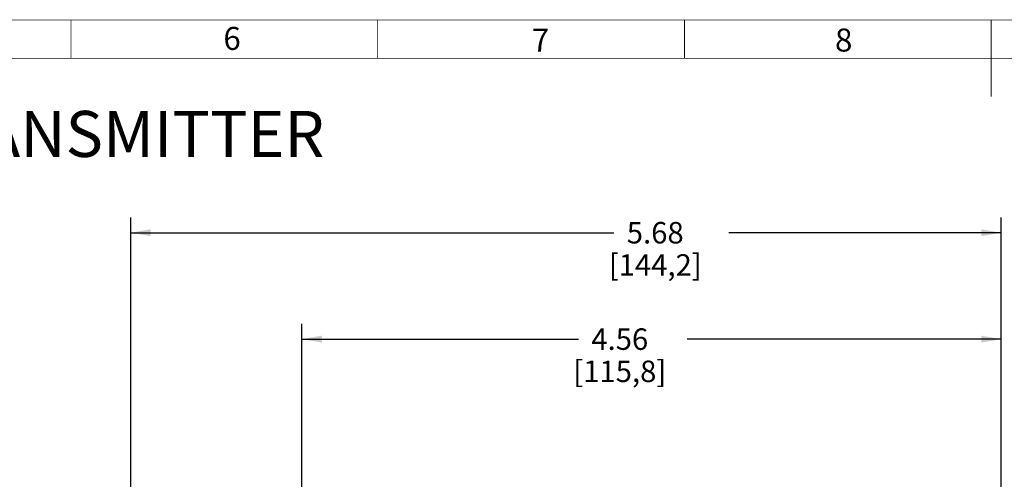
# Paper-space layout '03031-1030_1_2' of a CAD drawing. Units: inches. Extents: x 0 to 34, y 0 to 22.
# Drawn here: x 10.7 to 17.1, y 18.8 to 21.8 of the extents above; entities that cross this region are included whole.
import ezdxf

# ---------------------------------------------------------------- set-up
doc = ezdxf.new("R2010")
doc.units = ezdxf.units.IN
doc.header["$LTSCALE"] = 1.87
doc.header["$MEASUREMENT"] = 0
doc.layers.get('0').update_dxf_attribs({"linetype": 'CONTINUOUS'})
doc.styles.get("Standard").update_dxf_attribs({"font": 'txt', "width": 0.8})
doc.styles.add('TEXTSTYLE_4', font='txt', dxfattribs={"width": 0.8})
doc.dimstyles.new('DIMSTYLE_2', dxfattribs={"dimtxt": 0.14, "dimasz": 0.13, "dimexe": 0.1, "dimexo": 0.0625, "dimgap": 0.07, "dimtad": 0, "dimtih": 1, "dimtoh": 1, "dimzin": 4, "dimdsep": 46, "dimtxsty": 'STANDARD', "dimblk": '_FILLED', "dimblk1": '_FILLED', "dimblk2": '_FILLED', "dimcen": 0.09, "dimazin": 1, "dimtp": 0.01, "dimtm": 0.01, "dimtfac": 1, "dimtofl": 0, "dimtmove": 0, "dimatfit": 3, "dimldrblk": '_FILLED', "dimfxl": 1, "dimtolj": 1, "dimtzin": 4, "dimarcsym": 0})

# ---------------------------------------------------------------- blocks, each defined once
blk = doc.blocks.new('_FILLED')
at = {"color": 0, "linetype": 'BYBLOCK'}
blk.add_solid([(0, 0), (-1, 0.173), (-1, -0.173)], dxfattribs=at)
blk = doc.blocks.new('*D10')
at = {"color": 2, "linetype": 'CONTINUOUS'}
for p, q in [((12.5055, 18.4746), (12.5055, 19.7701)), ((17.0655, 18.3024), (17.0655, 19.7701)), ((12.5055, 19.6701), (14.3082, 19.6701)), ((17.0655, 19.6701), (15.0182, 19.6701))]:
    blk.add_line(p, q, dxfattribs=at)
at = {"color": 2, "linetype": 'CONTINUOUS', "xscale": 0.13, "yscale": 0.13, "zscale": 0.13, "rotation": 180}
blk.add_blockref('_FILLED', (12.5055, 19.6701), dxfattribs=at)
at = {"color": 2, "linetype": 'CONTINUOUS', "xscale": 0.13, "yscale": 0.13, "zscale": 0.13}
blk.add_blockref('_FILLED', (17.0655, 19.6701), dxfattribs=at)
at = {"color": 2, "linetype": 'CONTINUOUS', "insert": (14.5782, 19.7401), "char_height": 0.14, "width": 0.855, "attachment_point": 2, "line_spacing_factor": 0.9}
blk.add_mtext('4.56\\P[115,8]', dxfattribs=at)
blk = doc.blocks.new('*D11')
at = {"color": 2, "linetype": 'CONTINUOUS'}
for p, q in [((11.3895, 17.3811), (11.3895, 20.4637)), ((17.0655, 18.2137), (17.0655, 20.4637)), ((11.3895, 20.3637), (14.5395, 20.3637)), ((17.0655, 20.3637), (15.2895, 20.3637))]:
    blk.add_line(p, q, dxfattribs=at)
at = {"color": 2, "linetype": 'CONTINUOUS', "xscale": 0.13, "yscale": 0.13, "zscale": 0.13, "rotation": 180}
blk.add_blockref('_FILLED', (11.3895, 20.3637), dxfattribs=at)
at = {"color": 2, "linetype": 'CONTINUOUS', "xscale": 0.13, "yscale": 0.13, "zscale": 0.13}
blk.add_blockref('_FILLED', (17.0655, 20.3637), dxfattribs=at)
at = {"color": 2, "linetype": 'CONTINUOUS', "insert": (14.8095, 20.4337), "char_height": 0.14, "width": 0.915, "attachment_point": 2, "line_spacing_factor": 0.9}
blk.add_mtext('5.68\\P[144,2]', dxfattribs=at)

psp = doc.layouts.new('03031-1030_1_2')

# ---------------------------------------------------------------- linework, layer by layer
at = {"color": 3, "linetype": 'CONTINUOUS', "const_width": 0.005}
for points in [[(0.75, 21.75), (33.25, 21.75)], [(11, 21.5), (11, 21.75)], [(13, 21.5), (13, 21.75)], [(15, 21.5), (15, 21.75)], [(17, 21.25), (17, 21.75)], [(1, 21.5), (33, 21.5)]]:
    psp.add_lwpolyline(points, dxfattribs=at)

# ---------------------------------------------------------------- texts
at = {"color": 3, "linetype": 'CONTINUOUS', "char_height": 0.15, "width": 0.1767857, "attachment_point": 1, "line_spacing_factor": 0.9}
for s, insert in [('6', (11.99336, 21.70539)), ('7', (14.00483, 21.69459)), ('8', (15.98174, 21.69472))]:
    psp.add_mtext(s, dxfattribs=dict(at, insert=insert))
at = {"color": 2, "linetype": 'CONTINUOUS', "insert": (1.25631, 21.15777), "char_height": 0.3, "width": 16.065, "attachment_point": 1, "line_spacing_factor": 0.9, "style": 'TEXTSTYLE_4'}
psp.add_mtext('ROSEMOUNT 3051L LIQUID LEVEL PRESSURE TRANSMITTER\\PCOPLANER FLANGE PROCESS CONFIGURATIONS', dxfattribs=at)

# ---------------------------------------------------------------- dimensions: what is measured, and where the dimension line sits
at = {"color": 2, "linetype": 'CONTINUOUS'}
for base, p1, p2, picture, middle in [((17.06555, 20.3637), (11.38955, 17.31861), (17.06555, 18.15115), '*D11', (14.91451, 20.2587)), ((17.06555, 19.67013), (12.50555, 18.41212), (17.06555, 18.23987), '*D10', (14.66315, 19.56513))]:
    dim = psp.add_linear_dim(base=base, p1=p1, p2=p2, text='<>\\P[]', dimstyle='DIMSTYLE_2', dxfattribs=at)
    dim.commit()
    dim.dimension.update_dxf_attribs({"geometry": picture, "text_midpoint": middle, "dimtype": 160})

doc.saveas('drawing.dxf')
